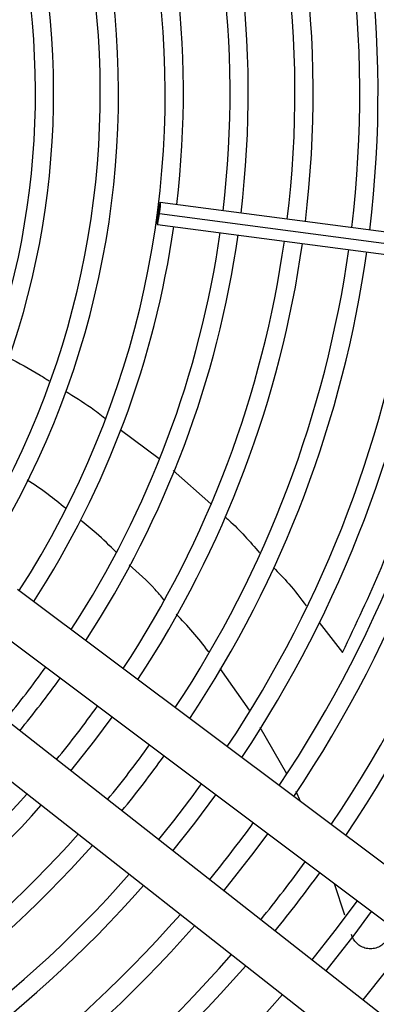
# Model space of a CAD drawing. Units: millimetres. Extents: x 5 to 414, y 3 to 291.
# Drawn here: x 97 to 100, y 234 to 244 of the extents above; entities that cross this region are included whole.
import ezdxf

# ---------------------------------------------------------------- set-up
doc = ezdxf.new("R2010")
doc.units = ezdxf.units.MM

msp = doc.modelspace()

# ---------------------------------------------------------------- linework, layer by layer
at = {"color": 7, "linetype": 'Continuous', "lineweight": 25}
for p, q in [((104.111, 241.226), (98.239, 241.999)), ((98.232, 241.885), (104.104, 241.112)), ((98.21, 241.774), (104.081, 241.001)), ((101.571, 234.421), (96.774, 238.021)), ((96.494, 237.648), (101.291, 234.048)), ((99.156, 236.781), (98.855, 237.209)), ((100.809, 233.419), (96.089, 237.122)), ((95.801, 236.754), (100.521, 233.052)), ((99.538, 236.125), (99.267, 236.602)), ((99.681, 235.839), (99.635, 235.944)), ((100.137, 234.671), (100.03, 234.995))]:
    msp.add_line(p, q, dxfattribs=at)
at = {"color": 8, "linetype": 'Continuous', "lineweight": 25}
for p, q in [((97.828, 239.666), (98.229, 239.366)), ((98.373, 239.243), (98.759, 238.899)), ((99.872, 237.681), (100.112, 237.374))]:
    msp.add_line(p, q, dxfattribs=at)
at = {"color": 7, "linetype": 'Continuous', "lineweight": 25, "flags": 128}
for points in [[(98.232, 241.885), (98.237, 241.928), (98.24, 241.965), (98.241, 241.99), (98.239, 241.999), (98.235, 241.99), (98.229, 241.966), (98.223, 241.93), (98.217, 241.887)], [(98.217, 241.887), (98.212, 241.844), (98.208, 241.807), (98.208, 241.783), (98.21, 241.774), (98.214, 241.782), (98.219, 241.806), (98.226, 241.842), (98.232, 241.885)], [(97.32, 236.156), (97.567, 236.469), (97.745, 236.709)], [(98.37, 235.333), (98.595, 235.618), (98.811, 235.909)], [(98.894, 234.921), (99.205, 235.319), (99.345, 235.509)], [(100.262, 234.82), (100.033, 234.514), (99.796, 234.213)], [(99.943, 234.098), (100.233, 234.467), (100.411, 234.708)], [(100.795, 234.42), (100.562, 234.108), (100.321, 233.802)]]:
    msp.add_lwpolyline(points, dxfattribs=at)
at = {"color": 7, "linetype": 'Continuous', "lineweight": 25}
for centre, radius in [((88.81, 243.259), 18.003), ((88.81, 243.126), 15.767), ((88.81, 243.126), 15.733), ((88.81, 243.126), 15.613), ((88.81, 243.126), 15.58)]:
    msp.add_circle(centre, radius, dxfattribs=at)
for radius, start, end in [(9.48, 327.3331, 47.6669), (9, 327.5584, 47.4416), (8.813, 327.6527, 47.3473), (8.333, 327.9146, 47.0854), (8.147, 328.0248, 46.9752), (12.333, 353.0265, 21.9735), (12.147, 353.0346, 21.9654), (11.48, 353.0656, 21.9344), (11.667, 353.0566, 21.9434), (11, 353.0903, 21.9097), (10.813, 353.1005, 21.8995), (10.147, 353.14, 21.86), (10.333, 353.1284, 21.8716), (9.667, 353.1718, 21.8282), (9.667, 327.2515, 351.8282), (10.147, 327.0556, 351.86), (10.333, 326.9843, 351.8716), (10.813, 326.8123, 351.8995), (11, 326.7495, 351.9097), (11.48, 326.5974, 351.9344), (11.667, 326.5416, 351.9434), (12.147, 326.4061, 351.9654), (12.333, 326.3563, 351.9735), (12.813, 326.2348, 351.9932), (13, 326.1899, 352.0005), (13.48, 326.0804, 352.0183), (13.667, 326.0399, 352.0249), (10.147, 320.5826, 324.4174), (10.333, 320.6061, 324.3939), (10.813, 320.6628, 324.3372), (11.48, 320.7338, 324.2662), (11.667, 320.7522, 324.2478), (12.147, 320.7969, 324.2031), (10.813, 293.1005, 318.1877), (11, 293.0903, 318.2505), (12.813, 320.8535, 324.1465), (11.48, 293.0656, 318.4026), (11.667, 293.0566, 318.4584), (13.48, 320.9044, 324.0956), (12.147, 293.0346, 318.5939), (13.667, 320.9178, 324.0822), (12.333, 293.0265, 318.6437), (12.813, 293.0068, 318.7652), (13, 292.9995, 318.8101), (13.48, 292.9817, 318.9196), (13.667, 292.9751, 318.9601), (14.147, 292.959, 319.0594)]:
    msp.add_arc((88.81, 243.126), radius, start, end, dxfattribs=at)
at = {"color": 8, "linetype": 'Continuous', "lineweight": 25}
for points, knots in [([(100.112, 237.374), (100.25, 237.664), (100.528, 238.248), (100.854, 239.148), (101.111, 240.062), (101.269, 240.805), (101.323, 241.234), (101.339, 241.362)], [0, 0, 0, 0, 0.220811, 0.444798, 0.672168, 0.902414, 1, 1, 1, 1]), ([(96.676, 240.407), (96.787, 240.348), (96.931, 240.273), (97.067, 240.184), (97.099, 240.164)], [0, 0, 0, 0, 0.7720459, 1, 1, 1, 1]), ([(97.265, 240.058), (97.354, 240.004), (97.494, 239.919), (97.624, 239.819), (97.671, 239.783)], [0, 0, 0, 0, 0.6381129, 1, 1, 1, 1]), ([(98.901, 238.771), (98.916, 238.758), (99.045, 238.644), (99.159, 238.513), (99.26, 238.397)], [0, 0, 0, 0, 0.111994, 1, 1, 1, 1]), ([(99.401, 238.247), (99.456, 238.192), (99.577, 238.068), (99.681, 237.928), (99.739, 237.851)], [0, 0, 0, 0, 0.444623, 1, 1, 1, 1])]:
    msp.add_open_spline(points, degree=3, knots=knots, dxfattribs=at)
at = {"color": 7, "linetype": 'Continuous', "lineweight": 25}
for points, knots in [([(97.264, 238.855), (97.206, 238.904), (97.081, 239.008), (96.945, 239.097), (96.872, 239.145)], [0, 0, 0, 0, 0.469501, 1, 1, 1, 1]), ([(97.789, 238.401), (97.721, 238.469), (97.603, 238.588), (97.471, 238.69), (97.415, 238.734)], [0, 0, 0, 0, 0.575718, 1, 1, 1, 1]), ([(98.277, 237.915), (98.247, 237.95), (98.139, 238.08), (98.013, 238.192), (97.921, 238.274)], [0, 0, 0, 0, 0.272333, 1, 1, 1, 1]), ([(98.735, 237.379), (98.734, 237.381), (98.636, 237.521), (98.519, 237.645), (98.404, 237.767)], [0, 0, 0, 0, 0.016616, 1, 1, 1, 1]), ([(100.554, 234.4), (100.542, 234.387), (100.518, 234.361), (100.469, 234.336), (100.413, 234.324), (100.356, 234.328), (100.302, 234.348), (100.256, 234.381), (100.221, 234.424), (100.209, 234.458), (100.203, 234.474)], [0, 0, 0, 0, 0.117812, 0.246379, 0.37527, 0.503698, 0.631579, 0.75873, 0.884685, 1, 1, 1, 1])]:
    msp.add_open_spline(points, degree=3, knots=knots, dxfattribs=at)

doc.saveas('drawing.dxf')
